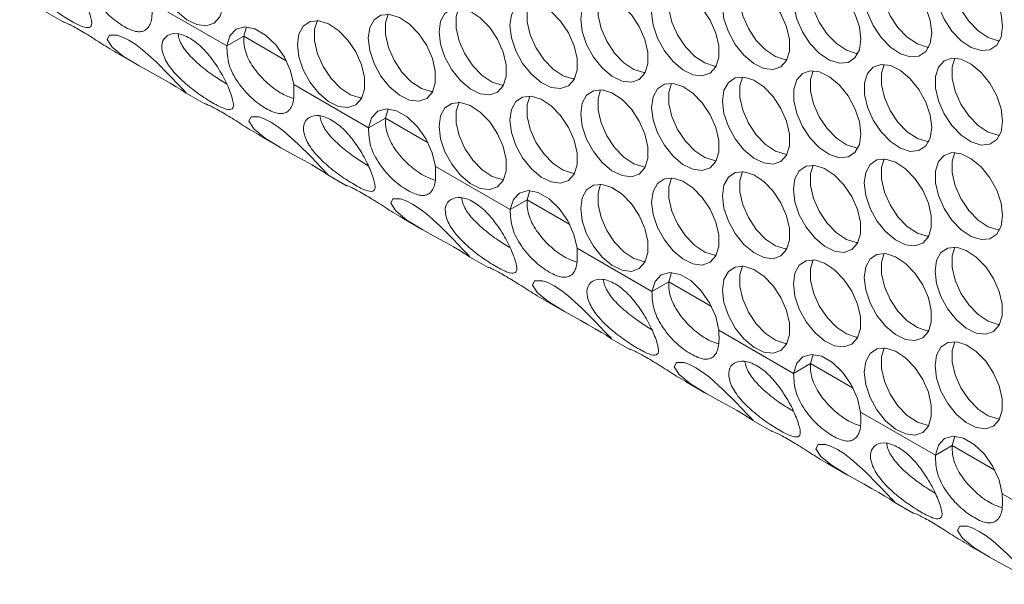
# Model space of a CAD drawing. Units: millimetres. Extents: x 110 to 4365, y 78 to 3023.
# Drawn here: x 3430 to 3513, y 1810 to 1857 of the extents above; entities that cross this region are included whole.
import ezdxf

# ---------------------------------------------------------------- set-up
doc = ezdxf.new("R2010")
doc.units = ezdxf.units.MM
doc.header["$LTSCALE"] = 15

msp = doc.modelspace()

# ---------------------------------------------------------------- linework, layer by layer
at = {"color": 7, "linetype": 'Continuous', "lineweight": 15}
for p, q in [((3441.129, 1858.625), (3447.403, 1855.003)), ((3432.113, 1857.91), (3433.675, 1857.008)), ((3448.817, 1855.819), (3449.042, 1856.595)), ((3448.817, 1855.819), (3447.403, 1855.003)), ((3438.348, 1854.31), (3439.909, 1853.409)), ((3453.008, 1851.767), (3459.282, 1848.145)), ((3443.993, 1851.052), (3445.554, 1850.15)), ((3460.696, 1848.961), (3460.921, 1849.737)), ((3460.696, 1848.961), (3459.282, 1848.145)), ((3450.227, 1847.452), (3451.789, 1846.551)), ((3464.888, 1844.909), (3471.161, 1841.287)), ((3455.872, 1844.194), (3457.434, 1843.292)), ((3472.575, 1842.104), (3472.801, 1842.879)), ((3472.575, 1842.104), (3471.161, 1841.287)), ((3462.107, 1840.595), (3463.668, 1839.693)), ((3467.751, 1837.336), (3469.313, 1836.434)), ((3476.767, 1838.051), (3483.041, 1834.429)), ((3484.455, 1835.246), (3484.68, 1836.022)), ((3484.455, 1835.246), (3483.041, 1834.429)), ((3473.986, 1833.737), (3475.548, 1832.836)), ((3488.646, 1831.193), (3494.92, 1827.572)), ((3479.631, 1830.478), (3481.193, 1829.577)), ((3496.334, 1828.388), (3496.559, 1829.164)), ((3496.334, 1828.388), (3494.92, 1827.572)), ((3485.866, 1826.879), (3487.427, 1825.978)), ((3500.526, 1824.335), (3506.799, 1820.714)), ((3491.51, 1823.621), (3493.072, 1822.719)), ((3508.214, 1821.53), (3508.439, 1822.306)), ((3508.214, 1821.53), (3506.799, 1820.714)), ((3497.745, 1820.021), (3499.306, 1819.12)), ((3503.389, 1816.763), (3504.951, 1815.861)), ((3512.405, 1817.478), (3518.679, 1813.856)), ((3509.624, 1813.163), (3511.186, 1812.262))]:
    msp.add_line(p, q, dxfattribs=at)
at = {"color": 8, "linetype": 'Continuous', "lineweight": 15}
for p, q in [((3448.817, 1855.819), (3452.392, 1853.755)), ((3460.696, 1848.961), (3464.272, 1846.897)), ((3472.575, 1842.104), (3476.151, 1840.039)), ((3484.455, 1835.246), (3488.031, 1833.182)), ((3496.334, 1828.388), (3499.91, 1826.324)), ((3508.214, 1821.53), (3511.789, 1819.466))]:
    msp.add_line(p, q, dxfattribs=at)
at = {"color": 7, "linetype": 'Continuous', "lineweight": 15, "flags": 128}
for points in [[(3441.437, 1861.968), (3441.563, 1862.859), (3441.929, 1863.525), (3442.502, 1863.907), (3443.232, 1863.973), (3444.054, 1863.715), (3444.895, 1863.157), (3445.68, 1862.348), (3446.339, 1861.36), (3446.814, 1860.282), (3447.062, 1859.208), (3447.062, 1858.234), (3446.814, 1857.447), (3446.339, 1856.917), (3445.68, 1856.691), (3444.895, 1856.788), (3444.054, 1857.201), (3443.232, 1857.892), (3442.502, 1858.8), (3441.929, 1859.845), (3441.563, 1860.933), (3441.437, 1861.968)], [(3506.491, 1856.095), (3506.365, 1857.131), (3506, 1858.219), (3505.426, 1859.264), (3504.696, 1860.172), (3503.874, 1860.863), (3503.033, 1861.276), (3502.248, 1861.373), (3501.589, 1861.147), (3501.114, 1860.616), (3500.866, 1859.83), (3500.866, 1858.856), (3501.114, 1857.782), (3501.589, 1856.704), (3502.248, 1855.716), (3503.033, 1854.907), (3503.874, 1854.349), (3504.696, 1854.091), (3505.426, 1854.157), (3506, 1854.539), (3506.365, 1855.205), (3506.491, 1856.095)], [(3502.499, 1861.377), (3502.28, 1860.646), (3502.28, 1859.672), (3502.528, 1858.599), (3503.003, 1857.52), (3503.663, 1856.532), (3504.447, 1855.724), (3505.288, 1855.166), (3506.11, 1854.908), (3506.24, 1854.896)], [(3512.431, 1856.627), (3512.305, 1857.662), (3511.939, 1858.75), (3511.366, 1859.795), (3510.636, 1860.703), (3509.814, 1861.395), (3508.973, 1861.807), (3508.188, 1861.905), (3507.529, 1861.678), (3507.054, 1861.148), (3506.805, 1860.361), (3506.805, 1859.387), (3507.054, 1858.314), (3507.529, 1857.235), (3508.188, 1856.247), (3508.973, 1855.439), (3509.814, 1854.88), (3510.636, 1854.623), (3511.366, 1854.688), (3511.939, 1855.071), (3512.305, 1855.737), (3512.431, 1856.627)], [(3508.439, 1861.908), (3508.22, 1861.177), (3508.22, 1860.204), (3508.468, 1859.13), (3508.943, 1858.051), (3509.602, 1857.064), (3510.387, 1856.255), (3511.228, 1855.697), (3512.05, 1855.439), (3512.18, 1855.427)], [(3500.551, 1855.564), (3500.426, 1856.599), (3500.06, 1857.688), (3499.486, 1858.732), (3498.756, 1859.641), (3497.934, 1860.332), (3497.094, 1860.745), (3496.309, 1860.842), (3495.65, 1860.615), (3495.175, 1860.085), (3494.926, 1859.298), (3494.926, 1858.325), (3495.175, 1857.251), (3495.65, 1856.172), (3496.309, 1855.185), (3497.094, 1854.376), (3497.934, 1853.818), (3498.756, 1853.56), (3499.486, 1853.625), (3500.06, 1854.008), (3500.426, 1854.674), (3500.551, 1855.564)], [(3496.559, 1860.846), (3496.34, 1860.115), (3496.34, 1859.141), (3496.589, 1858.067), (3497.064, 1856.989), (3497.723, 1856.001), (3498.508, 1855.192), (3499.348, 1854.634), (3500.17, 1854.376), (3500.301, 1854.365)], [(3483.015, 1857.767), (3483.141, 1858.657), (3483.507, 1859.323), (3484.08, 1859.706), (3484.81, 1859.771), (3485.632, 1859.513), (3486.473, 1858.955), (3487.258, 1858.146), (3487.917, 1857.159), (3488.392, 1856.08), (3488.64, 1855.007), (3488.64, 1854.033), (3488.392, 1853.246), (3487.917, 1852.716), (3487.258, 1852.489), (3486.473, 1852.587), (3485.632, 1852.999), (3484.81, 1853.69), (3484.08, 1854.599), (3483.507, 1855.644), (3483.141, 1856.732), (3483.015, 1857.767)], [(3488.421, 1853.302), (3488.291, 1853.314), (3487.469, 1853.572), (3486.628, 1854.13), (3485.843, 1854.939), (3485.184, 1855.926), (3484.709, 1857.005), (3484.461, 1858.078), (3484.461, 1859.052), (3484.68, 1859.783)], [(3488.955, 1858.298), (3489.08, 1859.189), (3489.446, 1859.855), (3490.02, 1860.237), (3490.75, 1860.303), (3491.572, 1860.045), (3492.413, 1859.487), (3493.197, 1858.678), (3493.857, 1857.69), (3494.332, 1856.612), (3494.58, 1855.538), (3494.58, 1854.564), (3494.332, 1853.777), (3493.857, 1853.247), (3493.197, 1853.021), (3492.413, 1853.118), (3491.572, 1853.531), (3490.75, 1854.222), (3490.02, 1855.13), (3489.446, 1856.175), (3489.08, 1857.263), (3488.955, 1858.298)], [(3494.361, 1853.833), (3494.231, 1853.845), (3493.409, 1854.103), (3492.568, 1854.661), (3491.783, 1855.47), (3491.124, 1856.457), (3490.649, 1857.536), (3490.401, 1858.61), (3490.401, 1859.583), (3490.62, 1860.314)], [(3477.075, 1857.236), (3477.201, 1858.126), (3477.567, 1858.792), (3478.14, 1859.175), (3478.87, 1859.24), (3479.692, 1858.982), (3480.533, 1858.424), (3481.318, 1857.615), (3481.977, 1856.628), (3482.452, 1855.549), (3482.701, 1854.475), (3482.701, 1853.502), (3482.452, 1852.715), (3481.977, 1852.184), (3481.318, 1851.958), (3480.533, 1852.055), (3479.692, 1852.468), (3478.87, 1853.159), (3478.14, 1854.067), (3477.567, 1855.112), (3477.201, 1856.201), (3477.075, 1857.236)], [(3482.482, 1852.771), (3482.351, 1852.782), (3481.529, 1853.04), (3480.689, 1853.598), (3479.904, 1854.407), (3479.245, 1855.395), (3478.77, 1856.473), (3478.521, 1857.547), (3478.521, 1858.521), (3478.74, 1859.252)], [(3465.196, 1856.173), (3465.322, 1857.063), (3465.687, 1857.729), (3466.261, 1858.112), (3466.991, 1858.177), (3467.813, 1857.919), (3468.654, 1857.361), (3469.439, 1856.553), (3470.098, 1855.565), (3470.573, 1854.486), (3470.821, 1853.413), (3470.821, 1852.439), (3470.573, 1851.652), (3470.098, 1851.122), (3469.439, 1850.895), (3468.654, 1850.993), (3467.813, 1851.405), (3466.991, 1852.097), (3466.261, 1853.005), (3465.687, 1854.05), (3465.322, 1855.138), (3465.196, 1856.173)], [(3470.602, 1851.708), (3470.472, 1851.72), (3469.65, 1851.978), (3468.809, 1852.536), (3468.024, 1853.345), (3467.365, 1854.332), (3466.89, 1855.411), (3466.642, 1856.485), (3466.642, 1857.458), (3466.861, 1858.189)], [(3471.136, 1856.704), (3471.261, 1857.595), (3471.627, 1858.261), (3472.201, 1858.643), (3472.931, 1858.709), (3473.753, 1858.451), (3474.594, 1857.893), (3475.378, 1857.084), (3476.038, 1856.096), (3476.512, 1855.018), (3476.761, 1853.944), (3476.761, 1852.97), (3476.512, 1852.183), (3476.038, 1851.653), (3475.378, 1851.427), (3474.594, 1851.524), (3473.753, 1851.937), (3472.931, 1852.628), (3472.201, 1853.536), (3471.627, 1854.581), (3471.261, 1855.669), (3471.136, 1856.704)], [(3476.542, 1852.239), (3476.412, 1852.251), (3475.59, 1852.509), (3474.749, 1853.067), (3473.964, 1853.876), (3473.305, 1854.863), (3472.83, 1855.942), (3472.581, 1857.016), (3472.581, 1857.989), (3472.801, 1858.72)], [(3453.317, 1855.111), (3453.442, 1856.001), (3453.808, 1856.667), (3454.382, 1857.049), (3455.112, 1857.115), (3455.934, 1856.857), (3456.774, 1856.299), (3457.559, 1855.49), (3458.218, 1854.502), (3458.693, 1853.424), (3458.942, 1852.35), (3458.942, 1851.376), (3458.693, 1850.59), (3458.218, 1850.059), (3457.559, 1849.833), (3456.774, 1849.93), (3455.934, 1850.343), (3455.112, 1851.034), (3454.382, 1851.942), (3453.808, 1852.987), (3453.442, 1854.075), (3453.317, 1855.111)], [(3458.723, 1850.645), (3458.593, 1850.657), (3457.771, 1850.915), (3456.93, 1851.473), (3456.145, 1852.282), (3455.486, 1853.27), (3455.011, 1854.348), (3454.762, 1855.422), (3454.762, 1856.396), (3454.993, 1857.15)], [(3459.256, 1855.642), (3459.382, 1856.532), (3459.748, 1857.198), (3460.321, 1857.581), (3461.051, 1857.646), (3461.873, 1857.388), (3462.714, 1856.83), (3463.499, 1856.021), (3464.158, 1855.034), (3464.633, 1853.955), (3464.882, 1852.881), (3464.882, 1851.908), (3464.633, 1851.121), (3464.158, 1850.591), (3463.499, 1850.364), (3462.714, 1850.461), (3461.873, 1850.874), (3461.051, 1851.565), (3460.321, 1852.474), (3459.748, 1853.518), (3459.382, 1854.607), (3459.256, 1855.642)], [(3464.663, 1851.177), (3464.532, 1851.189), (3463.71, 1851.446), (3462.87, 1852.005), (3462.085, 1852.813), (3461.426, 1853.801), (3460.951, 1854.879), (3460.702, 1855.953), (3460.702, 1856.927), (3460.921, 1857.658)], [(3447.403, 1855.003), (3447.663, 1855.846), (3448.181, 1856.396), (3448.902, 1856.598), (3449.756, 1856.431), (3450.655, 1855.912), (3451.508, 1855.093), (3452.23, 1854.058), (3452.748, 1852.911), (3453.008, 1851.767)], [(3443.461, 1851.634), (3442.611, 1852.528), (3441.507, 1853.638), (3440.344, 1854.679), (3439.772, 1855.109), (3439.2, 1855.473), (3438.667, 1855.747), (3438.214, 1855.908), (3437.57, 1855.911), (3437.383, 1855.546), (3437.803, 1854.9), (3438.746, 1854.13), (3440.062, 1853.322), (3441.43, 1852.568), (3442.062, 1852.221), (3442.653, 1851.885), (3443.166, 1851.583), (3443.559, 1851.339), (3443.998, 1851.049), (3443.998, 1851.049)], [(3512.431, 1848.706), (3512.305, 1849.742), (3511.939, 1850.83), (3511.366, 1851.875), (3510.636, 1852.783), (3509.814, 1853.474), (3508.973, 1853.887), (3508.188, 1853.984), (3507.529, 1853.758), (3507.054, 1853.227), (3506.805, 1852.44), (3506.805, 1851.467), (3507.054, 1850.393), (3507.529, 1849.314), (3508.188, 1848.327), (3508.973, 1847.518), (3509.814, 1846.96), (3510.636, 1846.702), (3511.366, 1846.767), (3511.939, 1847.15), (3512.305, 1847.816), (3512.431, 1848.706)], [(3508.439, 1853.988), (3508.22, 1853.257), (3508.22, 1852.283), (3508.468, 1851.209), (3508.943, 1850.131), (3509.602, 1849.143), (3510.387, 1848.335), (3511.228, 1847.776), (3512.05, 1847.519), (3512.18, 1847.507)], [(3506.491, 1848.175), (3506.365, 1849.21), (3506, 1850.299), (3505.426, 1851.343), (3504.696, 1852.252), (3503.874, 1852.943), (3503.033, 1853.355), (3502.248, 1853.453), (3501.589, 1853.226), (3501.114, 1852.696), (3500.866, 1851.909), (3500.866, 1850.936), (3501.114, 1849.862), (3501.589, 1848.783), (3502.248, 1847.796), (3503.033, 1846.987), (3503.874, 1846.429), (3504.696, 1846.171), (3505.426, 1846.236), (3506, 1846.619), (3506.365, 1847.285), (3506.491, 1848.175)], [(3502.499, 1853.456), (3502.28, 1852.726), (3502.28, 1851.752), (3502.528, 1850.678), (3503.003, 1849.6), (3503.663, 1848.612), (3504.447, 1847.803), (3505.288, 1847.245), (3506.11, 1846.987), (3506.24, 1846.975)], [(3488.955, 1850.378), (3489.08, 1851.268), (3489.446, 1851.934), (3490.02, 1852.317), (3490.75, 1852.382), (3491.572, 1852.124), (3492.413, 1851.566), (3493.197, 1850.757), (3493.857, 1849.77), (3494.332, 1848.691), (3494.58, 1847.617), (3494.58, 1846.644), (3494.332, 1845.857), (3493.857, 1845.327), (3493.197, 1845.1), (3492.413, 1845.198), (3491.572, 1845.61), (3490.75, 1846.301), (3490.02, 1847.21), (3489.446, 1848.254), (3489.08, 1849.343), (3488.955, 1850.378)], [(3494.361, 1845.913), (3494.231, 1845.925), (3493.409, 1846.183), (3492.568, 1846.741), (3491.783, 1847.549), (3491.124, 1848.537), (3490.649, 1849.616), (3490.401, 1850.689), (3490.401, 1851.663), (3490.62, 1852.394)], [(3500.551, 1847.644), (3500.426, 1848.679), (3500.06, 1849.767), (3499.486, 1850.812), (3498.756, 1851.72), (3497.934, 1852.411), (3497.094, 1852.824), (3496.309, 1852.921), (3495.65, 1852.695), (3495.175, 1852.165), (3494.926, 1851.378), (3494.926, 1850.404), (3495.175, 1849.33), (3495.65, 1848.252), (3496.309, 1847.264), (3497.094, 1846.456), (3497.934, 1845.897), (3498.756, 1845.64), (3499.486, 1845.705), (3500.06, 1846.087), (3500.426, 1846.753), (3500.551, 1847.644)], [(3496.559, 1852.925), (3496.34, 1852.194), (3496.34, 1851.221), (3496.589, 1850.147), (3497.064, 1849.068), (3497.723, 1848.081), (3498.508, 1847.272), (3499.348, 1846.714), (3500.17, 1846.456), (3500.301, 1846.444)], [(3482.482, 1844.85), (3482.351, 1844.862), (3481.529, 1845.12), (3480.689, 1845.678), (3479.904, 1846.487), (3479.245, 1847.474), (3478.77, 1848.553), (3478.521, 1849.627), (3478.521, 1850.6), (3478.74, 1851.331)], [(3483.015, 1849.847), (3483.141, 1850.737), (3483.507, 1851.403), (3484.08, 1851.785), (3484.81, 1851.851), (3485.632, 1851.593), (3486.473, 1851.035), (3487.258, 1850.226), (3487.917, 1849.238), (3488.392, 1848.16), (3488.64, 1847.086), (3488.64, 1846.112), (3488.392, 1845.326), (3487.917, 1844.795), (3487.258, 1844.569), (3486.473, 1844.666), (3485.632, 1845.079), (3484.81, 1845.77), (3484.08, 1846.678), (3483.507, 1847.723), (3483.141, 1848.811), (3483.015, 1849.847)], [(3488.421, 1845.382), (3488.291, 1845.393), (3487.469, 1845.651), (3486.628, 1846.209), (3485.843, 1847.018), (3485.184, 1848.006), (3484.709, 1849.084), (3484.461, 1850.158), (3484.461, 1851.132), (3484.68, 1851.863)], [(3471.136, 1848.784), (3471.261, 1849.674), (3471.627, 1850.34), (3472.201, 1850.723), (3472.931, 1850.788), (3473.753, 1850.53), (3474.594, 1849.972), (3475.378, 1849.163), (3476.038, 1848.176), (3476.512, 1847.097), (3476.761, 1846.023), (3476.761, 1845.05), (3476.512, 1844.263), (3476.038, 1843.733), (3475.378, 1843.506), (3474.594, 1843.604), (3473.753, 1844.016), (3472.931, 1844.707), (3472.201, 1845.616), (3471.627, 1846.66), (3471.261, 1847.749), (3471.136, 1848.784)], [(3476.542, 1844.319), (3476.412, 1844.331), (3475.59, 1844.589), (3474.749, 1845.147), (3473.964, 1845.955), (3473.305, 1846.943), (3472.83, 1848.022), (3472.581, 1849.095), (3472.581, 1850.069), (3472.801, 1850.8)], [(3477.075, 1849.315), (3477.201, 1850.206), (3477.567, 1850.872), (3478.14, 1851.254), (3478.87, 1851.319), (3479.692, 1851.062), (3480.533, 1850.503), (3481.318, 1849.695), (3481.977, 1848.707), (3482.452, 1847.629), (3482.701, 1846.555), (3482.701, 1845.581), (3482.452, 1844.794), (3481.977, 1844.264), (3481.318, 1844.038), (3480.533, 1844.135), (3479.692, 1844.548), (3478.87, 1845.239), (3478.14, 1846.147), (3477.567, 1847.192), (3477.201, 1848.28), (3477.075, 1849.315)], [(3459.282, 1848.145), (3459.543, 1848.988), (3460.06, 1849.538), (3460.782, 1849.74), (3461.635, 1849.573), (3462.534, 1849.054), (3463.388, 1848.235), (3464.11, 1847.2), (3464.627, 1846.053), (3464.888, 1844.909)], [(3465.196, 1848.253), (3465.322, 1849.143), (3465.687, 1849.809), (3466.261, 1850.192), (3466.991, 1850.257), (3467.813, 1849.999), (3468.654, 1849.441), (3469.439, 1848.632), (3470.098, 1847.645), (3470.573, 1846.566), (3470.821, 1845.492), (3470.821, 1844.519), (3470.573, 1843.732), (3470.098, 1843.201), (3469.439, 1842.975), (3468.654, 1843.072), (3467.813, 1843.485), (3466.991, 1844.176), (3466.261, 1845.084), (3465.687, 1846.129), (3465.322, 1847.217), (3465.196, 1848.253)], [(3470.602, 1843.788), (3470.472, 1843.799), (3469.65, 1844.057), (3468.809, 1844.615), (3468.024, 1845.424), (3467.365, 1846.412), (3466.89, 1847.49), (3466.642, 1848.564), (3466.642, 1849.538), (3466.873, 1850.292)], [(3455.34, 1844.776), (3454.49, 1845.67), (3453.386, 1846.78), (3452.223, 1847.821), (3451.651, 1848.251), (3451.08, 1848.615), (3450.546, 1848.889), (3450.094, 1849.05), (3449.45, 1849.053), (3449.262, 1848.688), (3449.683, 1848.042), (3450.626, 1847.272), (3451.942, 1846.464), (3453.31, 1845.71), (3453.941, 1845.363), (3454.533, 1845.028), (3455.046, 1844.725), (3455.439, 1844.481), (3455.878, 1844.191), (3455.878, 1844.191)], [(3512.431, 1840.786), (3512.305, 1841.821), (3511.939, 1842.909), (3511.366, 1843.954), (3510.636, 1844.862), (3509.814, 1845.554), (3508.973, 1845.966), (3508.188, 1846.064), (3507.529, 1845.837), (3507.054, 1845.307), (3506.805, 1844.52), (3506.805, 1843.546), (3507.054, 1842.473), (3507.529, 1841.394), (3508.188, 1840.406), (3508.973, 1839.598), (3509.814, 1839.04), (3510.636, 1838.782), (3511.366, 1838.847), (3511.939, 1839.23), (3512.305, 1839.896), (3512.431, 1840.786)], [(3508.439, 1846.067), (3508.22, 1845.336), (3508.22, 1844.363), (3508.468, 1843.289), (3508.943, 1842.21), (3509.602, 1841.223), (3510.387, 1840.414), (3511.228, 1839.856), (3512.05, 1839.598), (3512.18, 1839.586)], [(3494.894, 1842.989), (3495.02, 1843.879), (3495.386, 1844.545), (3495.959, 1844.928), (3496.69, 1844.993), (3497.512, 1844.735), (3498.352, 1844.177), (3499.137, 1843.368), (3499.796, 1842.381), (3500.271, 1841.302), (3500.52, 1840.228), (3500.52, 1839.255), (3500.271, 1838.468), (3499.796, 1837.938), (3499.137, 1837.711), (3498.352, 1837.808), (3497.512, 1838.221), (3496.69, 1838.912), (3495.959, 1839.82), (3495.386, 1840.865), (3495.02, 1841.954), (3494.894, 1842.989)], [(3500.301, 1838.524), (3500.17, 1838.535), (3499.348, 1838.793), (3498.508, 1839.351), (3497.723, 1840.16), (3497.064, 1841.148), (3496.589, 1842.226), (3496.34, 1843.3), (3496.34, 1844.274), (3496.559, 1845.005)], [(3500.834, 1843.52), (3500.96, 1844.41), (3501.326, 1845.076), (3501.899, 1845.459), (3502.629, 1845.524), (3503.451, 1845.266), (3504.292, 1844.708), (3505.077, 1843.9), (3505.736, 1842.912), (3506.211, 1841.833), (3506.459, 1840.76), (3506.459, 1839.786), (3506.211, 1838.999), (3505.736, 1838.469), (3505.077, 1838.242), (3504.292, 1838.34), (3503.451, 1838.752), (3502.629, 1839.443), (3501.899, 1840.352), (3501.326, 1841.397), (3500.96, 1842.485), (3500.834, 1843.52)], [(3506.24, 1839.055), (3506.11, 1839.067), (3505.288, 1839.325), (3504.447, 1839.883), (3503.663, 1840.692), (3503.003, 1841.679), (3502.528, 1842.758), (3502.28, 1843.832), (3502.28, 1844.805), (3502.499, 1845.536)], [(3483.015, 1841.926), (3483.141, 1842.816), (3483.507, 1843.482), (3484.08, 1843.865), (3484.81, 1843.93), (3485.632, 1843.672), (3486.473, 1843.114), (3487.258, 1842.306), (3487.917, 1841.318), (3488.392, 1840.239), (3488.64, 1839.166), (3488.64, 1838.192), (3488.392, 1837.405), (3487.917, 1836.875), (3487.258, 1836.648), (3486.473, 1836.746), (3485.632, 1837.158), (3484.81, 1837.85), (3484.08, 1838.758), (3483.507, 1839.803), (3483.141, 1840.891), (3483.015, 1841.926)], [(3488.421, 1837.461), (3488.291, 1837.473), (3487.469, 1837.731), (3486.628, 1838.289), (3485.843, 1839.098), (3485.184, 1840.085), (3484.709, 1841.164), (3484.461, 1842.238), (3484.461, 1843.211), (3484.68, 1843.942)], [(3488.955, 1842.458), (3489.08, 1843.348), (3489.446, 1844.014), (3490.02, 1844.396), (3490.75, 1844.462), (3491.572, 1844.204), (3492.413, 1843.646), (3493.197, 1842.837), (3493.857, 1841.849), (3494.332, 1840.771), (3494.58, 1839.697), (3494.58, 1838.723), (3494.332, 1837.936), (3493.857, 1837.406), (3493.197, 1837.18), (3492.413, 1837.277), (3491.572, 1837.69), (3490.75, 1838.381), (3490.02, 1839.289), (3489.446, 1840.334), (3489.08, 1841.422), (3488.955, 1842.458)], [(3494.361, 1837.992), (3494.231, 1838.004), (3493.409, 1838.262), (3492.568, 1838.82), (3491.783, 1839.629), (3491.124, 1840.617), (3490.649, 1841.695), (3490.401, 1842.769), (3490.401, 1843.742), (3490.62, 1844.473)], [(3477.075, 1841.395), (3477.201, 1842.285), (3477.567, 1842.951), (3478.14, 1843.334), (3478.87, 1843.399), (3479.692, 1843.141), (3480.533, 1842.583), (3481.318, 1841.774), (3481.977, 1840.787), (3482.452, 1839.708), (3482.701, 1838.634), (3482.701, 1837.661), (3482.452, 1836.874), (3481.977, 1836.344), (3481.318, 1836.117), (3480.533, 1836.214), (3479.692, 1836.627), (3478.87, 1837.318), (3478.14, 1838.227), (3477.567, 1839.271), (3477.201, 1840.36), (3477.075, 1841.395)], [(3482.482, 1836.93), (3482.351, 1836.942), (3481.529, 1837.199), (3480.689, 1837.758), (3479.904, 1838.566), (3479.245, 1839.554), (3478.77, 1840.632), (3478.521, 1841.706), (3478.521, 1842.68), (3478.74, 1843.411)], [(3471.161, 1841.287), (3471.422, 1842.13), (3471.939, 1842.68), (3472.661, 1842.882), (3473.515, 1842.715), (3474.414, 1842.196), (3475.267, 1841.378), (3475.989, 1840.342), (3476.506, 1839.195), (3476.767, 1838.051)], [(3467.219, 1837.918), (3466.37, 1838.812), (3465.266, 1839.922), (3464.102, 1840.963), (3463.53, 1841.393), (3462.959, 1841.757), (3462.426, 1842.031), (3461.973, 1842.192), (3461.329, 1842.195), (3461.141, 1841.831), (3461.562, 1841.184), (3462.505, 1840.414), (3463.821, 1839.606), (3465.189, 1838.852), (3465.82, 1838.505), (3466.412, 1838.17), (3466.925, 1837.867), (3467.318, 1837.623), (3467.757, 1837.334), (3467.757, 1837.334)], [(3506.774, 1836.131), (3506.9, 1837.021), (3507.265, 1837.687), (3507.839, 1838.07), (3508.569, 1838.135), (3509.391, 1837.877), (3510.232, 1837.319), (3511.017, 1836.51), (3511.676, 1835.523), (3512.151, 1834.444), (3512.399, 1833.37), (3512.399, 1832.397), (3512.151, 1831.61), (3511.676, 1831.08), (3511.017, 1830.853), (3510.232, 1830.951), (3509.391, 1831.363), (3508.569, 1832.054), (3507.839, 1832.963), (3507.265, 1834.007), (3506.9, 1835.096), (3506.774, 1836.131)], [(3512.18, 1831.666), (3512.05, 1831.678), (3511.228, 1831.936), (3510.387, 1832.494), (3509.602, 1833.302), (3508.943, 1834.29), (3508.468, 1835.369), (3508.22, 1836.442), (3508.22, 1837.416), (3508.439, 1838.147)], [(3500.834, 1835.6), (3500.96, 1836.49), (3501.326, 1837.156), (3501.899, 1837.539), (3502.629, 1837.604), (3503.451, 1837.346), (3504.292, 1836.788), (3505.077, 1835.979), (3505.736, 1834.991), (3506.211, 1833.913), (3506.459, 1832.839), (3506.459, 1831.866), (3506.211, 1831.079), (3505.736, 1830.548), (3505.077, 1830.322), (3504.292, 1830.419), (3503.451, 1830.832), (3502.629, 1831.523), (3501.899, 1832.431), (3501.326, 1833.476), (3500.96, 1834.564), (3500.834, 1835.6)], [(3506.24, 1831.135), (3506.11, 1831.146), (3505.288, 1831.404), (3504.447, 1831.962), (3503.663, 1832.771), (3503.003, 1833.759), (3502.528, 1834.837), (3502.28, 1835.911), (3502.28, 1836.885), (3502.499, 1837.616)], [(3488.955, 1834.537), (3489.08, 1835.427), (3489.446, 1836.093), (3490.02, 1836.476), (3490.75, 1836.541), (3491.572, 1836.283), (3492.413, 1835.725), (3493.197, 1834.916), (3493.857, 1833.929), (3494.332, 1832.85), (3494.58, 1831.776), (3494.58, 1830.803), (3494.332, 1830.016), (3493.857, 1829.486), (3493.197, 1829.259), (3492.413, 1829.357), (3491.572, 1829.769), (3490.75, 1830.46), (3490.02, 1831.369), (3489.446, 1832.413), (3489.08, 1833.502), (3488.955, 1834.537)], [(3494.361, 1830.072), (3494.231, 1830.084), (3493.409, 1830.342), (3492.568, 1830.9), (3491.783, 1831.708), (3491.124, 1832.696), (3490.649, 1833.775), (3490.401, 1834.848), (3490.401, 1835.822), (3490.632, 1836.576)], [(3494.894, 1835.068), (3495.02, 1835.959), (3495.386, 1836.625), (3495.959, 1837.007), (3496.69, 1837.072), (3497.512, 1836.815), (3498.352, 1836.257), (3499.137, 1835.448), (3499.796, 1834.46), (3500.271, 1833.382), (3500.52, 1832.308), (3500.52, 1831.334), (3500.271, 1830.547), (3499.796, 1830.017), (3499.137, 1829.791), (3498.352, 1829.888), (3497.512, 1830.301), (3496.69, 1830.992), (3495.959, 1831.9), (3495.386, 1832.945), (3495.02, 1834.033), (3494.894, 1835.068)], [(3500.301, 1830.603), (3500.17, 1830.615), (3499.348, 1830.873), (3498.508, 1831.431), (3497.723, 1832.24), (3497.064, 1833.227), (3496.589, 1834.306), (3496.34, 1835.38), (3496.34, 1836.353), (3496.559, 1837.084)], [(3483.041, 1834.429), (3483.301, 1835.272), (3483.819, 1835.822), (3484.541, 1836.024), (3485.394, 1835.857), (3486.293, 1835.338), (3487.146, 1834.52), (3487.868, 1833.485), (3488.386, 1832.337), (3488.646, 1831.193)], [(3479.099, 1831.06), (3478.249, 1831.954), (3477.145, 1833.064), (3475.982, 1834.105), (3475.41, 1834.536), (3474.838, 1834.899), (3474.305, 1835.173), (3473.853, 1835.334), (3473.209, 1835.337), (3473.021, 1834.973), (3473.442, 1834.326), (3474.384, 1833.557), (3475.7, 1832.748), (3477.069, 1831.994), (3477.7, 1831.647), (3478.291, 1831.312), (3478.804, 1831.009), (3479.197, 1830.765), (3479.637, 1830.476), (3479.637, 1830.476)], [(3506.774, 1828.211), (3506.9, 1829.101), (3507.265, 1829.767), (3507.839, 1830.149), (3508.569, 1830.215), (3509.391, 1829.957), (3510.232, 1829.399), (3511.017, 1828.59), (3511.676, 1827.602), (3512.151, 1826.524), (3512.399, 1825.45), (3512.399, 1824.476), (3512.151, 1823.689), (3511.676, 1823.159), (3511.017, 1822.933), (3510.232, 1823.03), (3509.391, 1823.443), (3508.569, 1824.134), (3507.839, 1825.042), (3507.265, 1826.087), (3506.9, 1827.175), (3506.774, 1828.211)], [(3512.18, 1823.745), (3512.05, 1823.757), (3511.228, 1824.015), (3510.387, 1824.573), (3509.602, 1825.382), (3508.943, 1826.37), (3508.468, 1827.448), (3508.22, 1828.522), (3508.22, 1829.496), (3508.439, 1830.226)], [(3494.92, 1827.572), (3495.181, 1828.414), (3495.698, 1828.965), (3496.42, 1829.166), (3497.273, 1828.999), (3498.172, 1828.48), (3499.026, 1827.662), (3499.748, 1826.627), (3500.265, 1825.479), (3500.526, 1824.335)], [(3500.834, 1827.679), (3500.96, 1828.569), (3501.326, 1829.235), (3501.899, 1829.618), (3502.629, 1829.683), (3503.451, 1829.425), (3504.292, 1828.867), (3505.077, 1828.059), (3505.736, 1827.071), (3506.211, 1825.992), (3506.459, 1824.919), (3506.459, 1823.945), (3506.211, 1823.158), (3505.736, 1822.628), (3505.077, 1822.401), (3504.292, 1822.499), (3503.451, 1822.911), (3502.629, 1823.603), (3501.899, 1824.511), (3501.326, 1825.556), (3500.96, 1826.644), (3500.834, 1827.679)], [(3506.24, 1823.214), (3506.11, 1823.226), (3505.288, 1823.484), (3504.447, 1824.042), (3503.663, 1824.851), (3503.003, 1825.838), (3502.528, 1826.917), (3502.28, 1827.991), (3502.28, 1828.964), (3502.511, 1829.719)], [(3490.978, 1824.202), (3490.128, 1825.096), (3489.024, 1826.206), (3487.861, 1827.248), (3487.289, 1827.678), (3486.718, 1828.042), (3486.184, 1828.315), (3485.732, 1828.477), (3485.088, 1828.479), (3484.9, 1828.115), (3485.321, 1827.468), (3486.264, 1826.699), (3487.58, 1825.89), (3488.948, 1825.136), (3489.579, 1824.789), (3490.171, 1824.454), (3490.684, 1824.151), (3491.077, 1823.907), (3491.516, 1823.618), (3491.516, 1823.618)], [(3502.857, 1817.344), (3502.008, 1818.239), (3500.904, 1819.349), (3499.741, 1820.39), (3499.169, 1820.82), (3498.597, 1821.184), (3498.064, 1821.458), (3497.611, 1821.619), (3496.967, 1821.622), (3496.779, 1821.257), (3497.2, 1820.61), (3498.143, 1819.841), (3499.459, 1819.032), (3500.827, 1818.279), (3501.458, 1817.931), (3502.05, 1817.596), (3502.563, 1817.294), (3502.956, 1817.05), (3503.395, 1816.76), (3503.395, 1816.76)], [(3506.799, 1820.714), (3507.06, 1821.557), (3507.578, 1822.107), (3508.299, 1822.308), (3509.153, 1822.141), (3510.052, 1821.623), (3510.905, 1820.804), (3511.627, 1819.769), (3512.145, 1818.621), (3512.405, 1817.478)], [(3514.737, 1810.487), (3513.887, 1811.381), (3512.783, 1812.491), (3511.62, 1813.532), (3511.048, 1813.962), (3510.477, 1814.326), (3509.943, 1814.6), (3509.491, 1814.761), (3508.847, 1814.764), (3508.659, 1814.399), (3509.08, 1813.753), (3510.023, 1812.983), (3511.339, 1812.175), (3512.707, 1811.421), (3513.338, 1811.074), (3513.93, 1810.738), (3514.442, 1810.436), (3514.836, 1810.192), (3515.275, 1809.902), (3515.275, 1809.902)]]:
    msp.add_lwpolyline(points, dxfattribs=at)
at = {"color": 7, "linetype": 'Continuous', "lineweight": 15}
for points, knots in [([(3435.868, 1857.833), (3435.713, 1858.231), (3435.403, 1859.021), (3434.546, 1860.44), (3433.707, 1861.498), (3432.983, 1862.143), (3432.429, 1862.515), (3431.883, 1862.778), (3431.198, 1862.947), (3430.482, 1862.784), (3429.999, 1862.15), (3430.125, 1861.119), (3430.768, 1859.97), (3431.878, 1858.831), (3432.948, 1857.989), (3433.768, 1857.438), (3434.345, 1857.088), (3434.867, 1856.803), (3435.457, 1856.54), (3435.941, 1856.488), (3436.17, 1856.844), (3435.969, 1857.502), (3435.868, 1857.833)], [0, 0, 0, 0, 0.065322, 0.129689, 0.190225, 0.219597, 0.249979, 0.280433, 0.309829, 0.370259, 0.434659, 0.499989, 0.565443, 0.629717, 0.690252, 0.719623, 0.750006, 0.780461, 0.809857, 0.870289, 0.934572, 1, 1, 1, 1]), ([(3435.523, 1861.861), (3435.543, 1861.338), (3435.573, 1860.578), (3436.013, 1859.533), (3436.452, 1858.804), (3436.979, 1858.127), (3437.566, 1857.521), (3438.181, 1857.013), (3438.796, 1856.613), (3439.378, 1856.322), (3439.894, 1856.176), (3440.325, 1856.194), (3440.674, 1856.373), (3440.937, 1856.7), (3441.175, 1857.352), (3441.148, 1858.105), (3441.129, 1858.625)], [0, 0, 0, 0, 0.1360769, 0.1979443, 0.2589258, 0.3213891, 0.3803398, 0.4387442, 0.4996474, 0.5605991, 0.6190076, 0.6779261, 0.7403246, 0.8042608, 0.8650384, 1, 1, 1, 1]), ([(3438.355, 1854.322), (3438.104, 1854.465), (3437.441, 1854.845), (3436.485, 1855.473), (3435.647, 1855.993), (3435.066, 1856.338), (3434.547, 1856.629), (3433.981, 1856.918), (3433.535, 1857.089), (3433.644, 1857.034), (3433.701, 1857.005)], [0, 0, 0, 0, 0.107396, 0.284576, 0.370542, 0.459469, 0.548603, 0.63464, 0.811512, 1, 1, 1, 1]), ([(3447.748, 1850.976), (3447.592, 1851.373), (3447.283, 1852.163), (3446.426, 1853.582), (3445.587, 1854.64), (3444.862, 1855.286), (3444.308, 1855.658), (3443.762, 1855.92), (3443.077, 1856.09), (3442.362, 1855.927), (3441.878, 1855.292), (3442.004, 1854.261), (3442.648, 1853.112), (3443.757, 1851.973), (3444.827, 1851.131), (3445.647, 1850.58), (3446.224, 1850.23), (3446.747, 1849.946), (3447.337, 1849.683), (3447.821, 1849.63), (3448.049, 1849.986), (3447.849, 1850.644), (3447.748, 1850.976)], [0, 0, 0, 0, 0.065322, 0.12969, 0.190226, 0.219596, 0.249979, 0.280433, 0.309828, 0.370259, 0.434659, 0.499989, 0.565443, 0.629717, 0.690252, 0.719622, 0.750005, 0.78046, 0.809857, 0.870288, 0.934572, 1, 1, 1, 1]), ([(3443.324, 1856.007), (3443.35, 1855.854), (3443.403, 1855.546), (3443.647, 1855.037), (3444.008, 1854.514), (3444.487, 1853.984), (3445.22, 1853.305), (3446.257, 1852.506), (3447.006, 1852.052), (3447.379, 1851.826)], [0, 0, 0, 0, 0.111972, 0.2251, 0.333982, 0.443831, 0.559733, 0.780838, 1, 1, 1, 1]), ([(3448.817, 1855.819), (3448.815, 1855.582), (3448.813, 1855.126), (3448.988, 1854.416), (3449.292, 1853.727), (3449.725, 1853.058), (3450.243, 1852.429), (3451.018, 1851.669), (3452.009, 1850.946), (3452.669, 1850.717), (3452.975, 1850.611)], [0, 0, 0, 0, 0.110765, 0.212981, 0.311056, 0.409954, 0.513762, 0.614136, 0.821345, 1, 1, 1, 1]), ([(3447.403, 1855.003), (3447.423, 1854.48), (3447.452, 1853.721), (3447.892, 1852.675), (3448.331, 1851.946), (3448.859, 1851.269), (3449.446, 1850.663), (3450.061, 1850.155), (3450.675, 1849.755), (3451.258, 1849.464), (3451.773, 1849.319), (3452.205, 1849.336), (3452.554, 1849.515), (3452.817, 1849.842), (3453.054, 1850.494), (3453.027, 1851.248), (3453.008, 1851.767)], [0, 0, 0, 0, 0.1360771, 0.1979445, 0.258926, 0.3213895, 0.3803402, 0.4387427, 0.4996459, 0.5605977, 0.6190083, 0.677925, 0.7403251, 0.8042614, 0.8650383, 1, 1, 1, 1]), ([(3443.987, 1851.075), (3443.999, 1851.072), (3444.032, 1851.062), (3443.682, 1851.412), (3443.461, 1851.634)], [0, 0, 0, 0, 0.368332, 1, 1, 1, 1]), ([(3450.234, 1847.464), (3449.984, 1847.607), (3449.32, 1847.987), (3448.365, 1848.615), (3447.526, 1849.135), (3446.946, 1849.48), (3446.426, 1849.771), (3445.861, 1850.06), (3445.414, 1850.231), (3445.524, 1850.176), (3445.58, 1850.147)], [0, 0, 0, 0, 0.107398, 0.284578, 0.370541, 0.459468, 0.548602, 0.634639, 0.811514, 1, 1, 1, 1]), ([(3459.627, 1844.118), (3459.471, 1844.516), (3459.162, 1845.306), (3458.305, 1846.724), (3457.466, 1847.783), (3456.741, 1848.428), (3456.188, 1848.8), (3455.642, 1849.062), (3454.956, 1849.232), (3454.241, 1849.069), (3453.758, 1848.434), (3453.884, 1847.403), (3454.527, 1846.255), (3455.637, 1845.116), (3456.706, 1844.274), (3457.527, 1843.722), (3458.103, 1843.372), (3458.626, 1843.088), (3459.216, 1842.825), (3459.7, 1842.772), (3459.929, 1843.128), (3459.728, 1843.786), (3459.627, 1844.118)], [0, 0, 0, 0, 0.065322, 0.129689, 0.190225, 0.219597, 0.249979, 0.280433, 0.309829, 0.370259, 0.434659, 0.499989, 0.565443, 0.629717, 0.690252, 0.719623, 0.750004, 0.780461, 0.809857, 0.870289, 0.934572, 1, 1, 1, 1]), ([(3455.203, 1849.15), (3455.229, 1848.996), (3455.282, 1848.688), (3455.526, 1848.179), (3455.888, 1847.656), (3456.366, 1847.126), (3457.1, 1846.448), (3458.137, 1845.648), (3458.886, 1845.194), (3459.258, 1844.968)], [0, 0, 0, 0, 0.111972, 0.225099, 0.33398, 0.443828, 0.55973, 0.780835, 1, 1, 1, 1]), ([(3460.696, 1848.961), (3460.695, 1848.724), (3460.692, 1848.268), (3460.868, 1847.559), (3461.172, 1846.87), (3461.605, 1846.201), (3462.122, 1845.571), (3462.897, 1844.812), (3463.888, 1844.088), (3464.548, 1843.859), (3464.854, 1843.753)], [0, 0, 0, 0, 0.110765, 0.212981, 0.311056, 0.409954, 0.513762, 0.614136, 0.821349, 1, 1, 1, 1]), ([(3459.282, 1848.145), (3459.302, 1847.623), (3459.332, 1846.863), (3459.772, 1845.817), (3460.211, 1845.089), (3460.738, 1844.411), (3461.325, 1843.805), (3461.94, 1843.297), (3462.554, 1842.898), (3463.137, 1842.606), (3463.653, 1842.461), (3464.084, 1842.478), (3464.433, 1842.657), (3464.696, 1842.985), (3464.934, 1843.637), (3464.906, 1844.39), (3464.888, 1844.909)], [0, 0, 0, 0, 0.136077, 0.197944, 0.258926, 0.321389, 0.38034, 0.438744, 0.499648, 0.560599, 0.619008, 0.677924, 0.740325, 0.804261, 0.865038, 1, 1, 1, 1]), ([(3455.867, 1844.218), (3455.879, 1844.214), (3455.911, 1844.205), (3455.561, 1844.555), (3455.34, 1844.776)], [0, 0, 0, 0, 0.368331, 1, 1, 1, 1]), ([(3462.114, 1840.606), (3461.863, 1840.75), (3461.199, 1841.129), (3460.244, 1841.758), (3459.406, 1842.278), (3458.825, 1842.623), (3458.305, 1842.913), (3457.74, 1843.203), (3457.294, 1843.373), (3457.403, 1843.318), (3457.459, 1843.289)], [0, 0, 0, 0, 0.107396, 0.284576, 0.370542, 0.459469, 0.548603, 0.63464, 0.811512, 1, 1, 1, 1]), ([(3471.506, 1837.26), (3471.351, 1837.658), (3471.042, 1838.448), (3470.185, 1839.866), (3469.346, 1840.925), (3468.621, 1841.57), (3468.067, 1841.942), (3467.521, 1842.204), (3466.836, 1842.374), (3466.121, 1842.211), (3465.637, 1841.576), (3465.763, 1840.545), (3466.407, 1839.397), (3467.516, 1838.258), (3468.586, 1837.416), (3469.406, 1836.864), (3469.983, 1836.514), (3470.505, 1836.23), (3471.095, 1835.967), (3471.579, 1835.914), (3471.808, 1836.271), (3471.608, 1836.928), (3471.506, 1837.26)], [0, 0, 0, 0, 0.065322, 0.12969, 0.190226, 0.219597, 0.249979, 0.280432, 0.309828, 0.370259, 0.434658, 0.499988, 0.565443, 0.629717, 0.690252, 0.719622, 0.750005, 0.78046, 0.809857, 0.870288, 0.934572, 1, 1, 1, 1]), ([(3467.083, 1842.292), (3467.109, 1842.138), (3467.162, 1841.83), (3467.406, 1841.321), (3467.767, 1840.798), (3468.245, 1840.268), (3468.979, 1839.59), (3470.016, 1838.79), (3470.765, 1838.336), (3471.138, 1838.11)], [0, 0, 0, 0, 0.111972, 0.2251, 0.333982, 0.443831, 0.559733, 0.780838, 1, 1, 1, 1]), ([(3472.575, 1842.104), (3472.574, 1841.866), (3472.572, 1841.41), (3472.747, 1840.701), (3473.051, 1840.012), (3473.484, 1839.343), (3474.001, 1838.714), (3474.776, 1837.954), (3475.768, 1837.23), (3476.428, 1837.001), (3476.733, 1836.895)], [0, 0, 0, 0, 0.110765, 0.212981, 0.311055, 0.409954, 0.513762, 0.614132, 0.821345, 1, 1, 1, 1]), ([(3471.161, 1841.287), (3471.182, 1840.765), (3471.211, 1840.005), (3471.651, 1838.959), (3472.09, 1838.231), (3472.617, 1837.553), (3473.204, 1836.947), (3473.82, 1836.44), (3474.434, 1836.04), (3475.017, 1835.748), (3475.532, 1835.603), (3475.963, 1835.621), (3476.312, 1835.799), (3476.576, 1836.127), (3476.813, 1836.779), (3476.786, 1837.532), (3476.767, 1838.051)], [0, 0, 0, 0, 0.136077, 0.197945, 0.258926, 0.32139, 0.380338, 0.438743, 0.499646, 0.560598, 0.619008, 0.677925, 0.740325, 0.804261, 0.865038, 1, 1, 1, 1]), ([(3467.746, 1837.36), (3467.758, 1837.356), (3467.791, 1837.347), (3467.44, 1837.697), (3467.219, 1837.918)], [0, 0, 0, 0, 0.368327, 1, 1, 1, 1]), ([(3473.993, 1833.748), (3473.743, 1833.892), (3473.079, 1834.272), (3472.123, 1834.9), (3471.285, 1835.42), (3470.704, 1835.765), (3470.185, 1836.055), (3469.619, 1836.345), (3469.173, 1836.516), (3469.282, 1836.46), (3469.339, 1836.431)], [0, 0, 0, 0, 0.107398, 0.2845785, 0.3705445, 0.4594681, 0.5486022, 0.6346388, 0.8115136, 1, 1, 1, 1]), ([(3483.386, 1830.402), (3483.23, 1830.8), (3482.921, 1831.59), (3482.064, 1833.008), (3481.225, 1834.067), (3480.5, 1834.712), (3479.946, 1835.084), (3479.401, 1835.346), (3478.715, 1835.516), (3478, 1835.353), (3477.516, 1834.718), (3477.642, 1833.687), (3478.286, 1832.539), (3479.395, 1831.4), (3480.465, 1830.558), (3481.286, 1830.006), (3481.862, 1829.656), (3482.385, 1829.372), (3482.975, 1829.109), (3483.459, 1829.056), (3483.687, 1829.413), (3483.487, 1830.07), (3483.386, 1830.402)], [0, 0, 0, 0, 0.065322, 0.12969, 0.190225, 0.219596, 0.249979, 0.280433, 0.309829, 0.370259, 0.434659, 0.499988, 0.565443, 0.629717, 0.690252, 0.719623, 0.750004, 0.780461, 0.809857, 0.870289, 0.934572, 1, 1, 1, 1]), ([(3478.962, 1835.434), (3478.988, 1835.281), (3479.041, 1834.972), (3479.285, 1834.463), (3479.646, 1833.941), (3480.125, 1833.411), (3480.858, 1832.732), (3481.896, 1831.933), (3482.644, 1831.478), (3483.017, 1831.252)], [0, 0, 0, 0, 0.111972, 0.225099, 0.33398, 0.443828, 0.55973, 0.780835, 1, 1, 1, 1]), ([(3484.455, 1835.246), (3484.454, 1835.009), (3484.451, 1834.553), (3484.627, 1833.843), (3484.93, 1833.154), (3485.363, 1832.485), (3485.881, 1831.856), (3486.656, 1831.096), (3487.647, 1830.373), (3488.307, 1830.143), (3488.613, 1830.037)], [0, 0, 0, 0, 0.110765, 0.212981, 0.311056, 0.409954, 0.513762, 0.614136, 0.821349, 1, 1, 1, 1]), ([(3483.041, 1834.429), (3483.061, 1833.907), (3483.09, 1833.147), (3483.531, 1832.101), (3483.97, 1831.373), (3484.497, 1830.695), (3485.084, 1830.089), (3485.699, 1829.582), (3486.313, 1829.182), (3486.896, 1828.891), (3487.412, 1828.745), (3487.843, 1828.763), (3488.192, 1828.941), (3488.455, 1829.269), (3488.693, 1829.921), (3488.665, 1830.674), (3488.646, 1831.193)], [0, 0, 0, 0, 0.136077, 0.197944, 0.258926, 0.321389, 0.38034, 0.438743, 0.499648, 0.5606, 0.619008, 0.677925, 0.740325, 0.804261, 0.865038, 1, 1, 1, 1]), ([(3479.626, 1830.502), (3479.638, 1830.498), (3479.67, 1830.489), (3479.32, 1830.839), (3479.099, 1831.06)], [0, 0, 0, 0, 0.368331, 1, 1, 1, 1]), ([(3485.872, 1826.891), (3485.622, 1827.034), (3484.958, 1827.414), (3484.003, 1828.042), (3483.165, 1828.562), (3482.584, 1828.907), (3482.064, 1829.197), (3481.499, 1829.487), (3481.053, 1829.658), (3481.162, 1829.602), (3481.218, 1829.574)], [0, 0, 0, 0, 0.107398, 0.284576, 0.370542, 0.459469, 0.548603, 0.63464, 0.811512, 1, 1, 1, 1]), ([(3495.265, 1823.544), (3495.11, 1823.942), (3494.8, 1824.732), (3493.943, 1826.151), (3493.104, 1827.209), (3492.38, 1827.854), (3491.826, 1828.226), (3491.28, 1828.489), (3490.595, 1828.658), (3489.879, 1828.495), (3489.396, 1827.861), (3489.522, 1826.829), (3490.165, 1825.681), (3491.275, 1824.542), (3492.345, 1823.7), (3493.165, 1823.149), (3493.742, 1822.799), (3494.264, 1822.514), (3494.854, 1822.251), (3495.338, 1822.198), (3495.567, 1822.555), (3495.366, 1823.212), (3495.265, 1823.544)], [0, 0, 0, 0, 0.065322, 0.12969, 0.190225, 0.219597, 0.249979, 0.280433, 0.309829, 0.370259, 0.434658, 0.499988, 0.565443, 0.629717, 0.690252, 0.719622, 0.750005, 0.78046, 0.809857, 0.870288, 0.934572, 1, 1, 1, 1]), ([(3490.841, 1828.576), (3490.868, 1828.423), (3490.92, 1828.114), (3491.165, 1827.605), (3491.526, 1827.083), (3492.004, 1826.553), (3492.738, 1825.874), (3493.775, 1825.075), (3494.524, 1824.621), (3494.897, 1824.395)], [0, 0, 0, 0, 0.111972, 0.2251, 0.333982, 0.443828, 0.559733, 0.780838, 1, 1, 1, 1]), ([(3496.334, 1828.388), (3496.333, 1828.151), (3496.33, 1827.695), (3496.506, 1826.985), (3496.81, 1826.296), (3497.243, 1825.627), (3497.76, 1824.998), (3498.535, 1824.238), (3499.526, 1823.515), (3500.187, 1823.285), (3500.492, 1823.179)], [0, 0, 0, 0, 0.110765, 0.212982, 0.311056, 0.409952, 0.513763, 0.614133, 0.821346, 1, 1, 1, 1]), ([(3494.92, 1827.572), (3494.94, 1827.049), (3494.97, 1826.289), (3495.41, 1825.244), (3495.849, 1824.515), (3496.376, 1823.837), (3496.963, 1823.232), (3497.578, 1822.724), (3498.193, 1822.324), (3498.775, 1822.033), (3499.291, 1821.887), (3499.722, 1821.905), (3500.071, 1822.084), (3500.334, 1822.411), (3500.572, 1823.063), (3500.545, 1823.816), (3500.526, 1824.335)], [0, 0, 0, 0, 0.136077, 0.197945, 0.258925, 0.32139, 0.380339, 0.438743, 0.499646, 0.560598, 0.619009, 0.677925, 0.740324, 0.804261, 0.865038, 1, 1, 1, 1]), ([(3491.505, 1823.644), (3491.517, 1823.641), (3491.549, 1823.631), (3491.199, 1823.981), (3490.978, 1824.202)], [0, 0, 0, 0, 0.368327, 1, 1, 1, 1]), ([(3497.752, 1820.033), (3497.501, 1820.176), (3496.838, 1820.556), (3495.882, 1821.184), (3495.044, 1821.704), (3494.463, 1822.049), (3493.944, 1822.339), (3493.378, 1822.629), (3492.932, 1822.8), (3493.041, 1822.744), (3493.098, 1822.716)], [0, 0, 0, 0, 0.107396, 0.284577, 0.370543, 0.459467, 0.548604, 0.634641, 0.811513, 1, 1, 1, 1]), ([(3507.145, 1816.686), (3506.989, 1817.084), (3506.68, 1817.874), (3505.823, 1819.293), (3504.984, 1820.351), (3504.259, 1820.997), (3503.705, 1821.368), (3503.159, 1821.631), (3502.474, 1821.801), (3501.759, 1821.637), (3501.275, 1821.003), (3501.401, 1819.972), (3502.045, 1818.823), (3503.154, 1817.684), (3504.224, 1816.842), (3505.044, 1816.291), (3505.621, 1815.941), (3506.144, 1815.656), (3506.734, 1815.393), (3507.218, 1815.341), (3507.446, 1815.697), (3507.246, 1816.355), (3507.145, 1816.686)], [0, 0, 0, 0, 0.065322, 0.12969, 0.190225, 0.219596, 0.249979, 0.280433, 0.309829, 0.37026, 0.434659, 0.499989, 0.565443, 0.629717, 0.690252, 0.719623, 0.750005, 0.780461, 0.809857, 0.870288, 0.934572, 1, 1, 1, 1]), ([(3502.721, 1821.718), (3502.747, 1821.565), (3502.8, 1821.256), (3503.044, 1820.748), (3503.405, 1820.225), (3503.884, 1819.695), (3504.617, 1819.016), (3505.654, 1818.217), (3506.403, 1817.763), (3506.776, 1817.537)], [0, 0, 0, 0, 0.111972, 0.225099, 0.33398, 0.443828, 0.559729, 0.780835, 1, 1, 1, 1]), ([(3508.214, 1821.53), (3508.212, 1821.293), (3508.21, 1820.837), (3508.385, 1820.127), (3508.689, 1819.438), (3509.122, 1818.769), (3509.64, 1818.14), (3510.415, 1817.38), (3511.406, 1816.657), (3512.066, 1816.428), (3512.372, 1816.321)], [0, 0, 0, 0, 0.110765, 0.212981, 0.311056, 0.409954, 0.513762, 0.614136, 0.821349, 1, 1, 1, 1]), ([(3506.799, 1820.714), (3506.82, 1820.191), (3506.849, 1819.431), (3507.289, 1818.386), (3507.728, 1817.657), (3508.256, 1816.98), (3508.843, 1816.374), (3509.458, 1815.866), (3510.072, 1815.466), (3510.655, 1815.175), (3511.17, 1815.029), (3511.602, 1815.047), (3511.951, 1815.226), (3512.214, 1815.553), (3512.451, 1816.205), (3512.424, 1816.958), (3512.405, 1817.478)], [0, 0, 0, 0, 0.136077, 0.197944, 0.258926, 0.321389, 0.38034, 0.438743, 0.499648, 0.5606, 0.619008, 0.677925, 0.740325, 0.804261, 0.865038, 1, 1, 1, 1]), ([(3503.384, 1816.786), (3503.396, 1816.783), (3503.429, 1816.773), (3503.079, 1817.123), (3502.857, 1817.344)], [0, 0, 0, 0, 0.368332, 1, 1, 1, 1]), ([(3509.631, 1813.175), (3509.381, 1813.318), (3508.717, 1813.698), (3507.762, 1814.326), (3506.923, 1814.846), (3506.342, 1815.191), (3505.823, 1815.482), (3505.257, 1815.771), (3504.811, 1815.942), (3504.921, 1815.887), (3504.977, 1815.858)], [0, 0, 0, 0, 0.107398, 0.284576, 0.370541, 0.459468, 0.548602, 0.634639, 0.811514, 1, 1, 1, 1])]:
    msp.add_open_spline(points, degree=3, knots=knots, dxfattribs=at)

doc.saveas('drawing.dxf')
